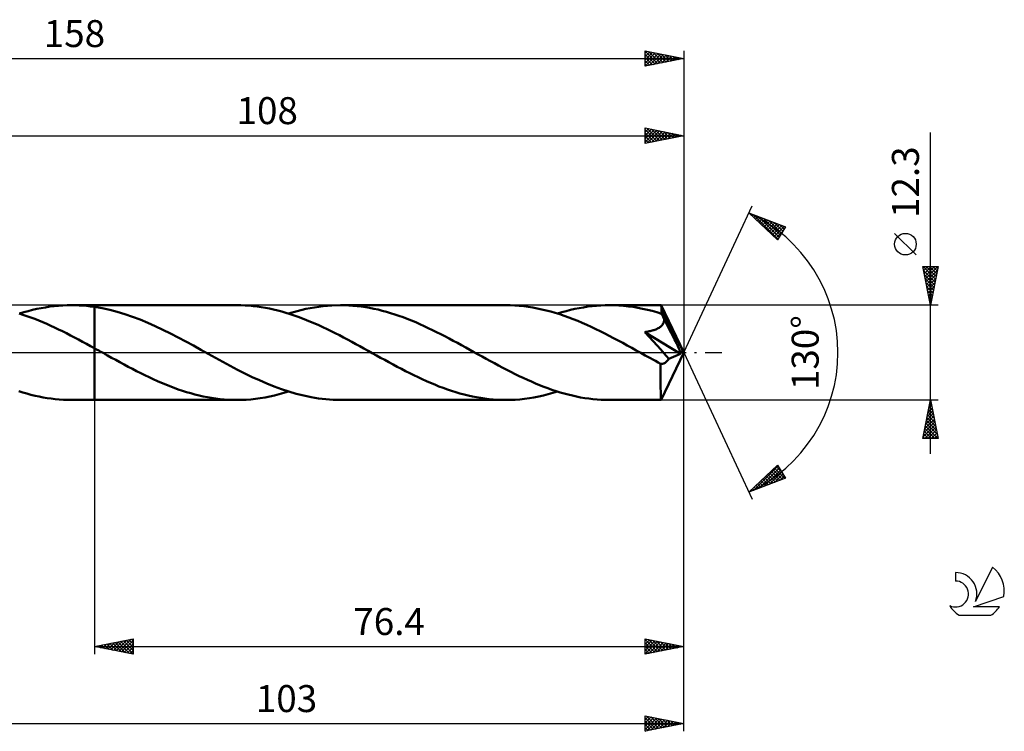
# Model space of a CAD drawing. Units: millimetres. Extents: x -17 to 200, y -49 to 43.
# Drawn here: x 72 to 200, y -49 to 43 of the extents above; entities that cross this region are included whole.
import ezdxf
from ezdxf.enums import TextEntityAlignment as Align

# ---------------------------------------------------------------- set-up
doc = ezdxf.new("R2010")
doc.units = ezdxf.units.MM
doc.header["$LTSCALE"] = 5.45
doc.linetypes.add('LONGDASH_DASH', pattern=[0.85, 0.4, -0.2, 0.05, -0.2])
for name, color, linetype in [('1', 4, 'CONTINUOUS'), ('2', 7, 'CONTINUOUS'), ('4', 2, 'LONGDASH_DASH'), ('CUT', 1, 'CONTINUOUS'), ('NOCUT', 7, 'CONTINUOUS'), ('SK2', 7, 'CONTINUOUS'), ('SK4', 2, 'LONGDASH_DASH'), ('SK6', 5, 'CONTINUOUS')]:
    doc.layers.add(name, color=color, linetype=linetype)
doc.styles.get("Standard").update_dxf_attribs({"font": 'Monospac821 BT'})

msp = doc.modelspace()

# ---------------------------------------------------------------- linework, layer by layer
at = {"layer": '1', "color": 4, "linetype": 'CONTINUOUS', "lineweight": 50}
for p, q in [((71.9, 5.06), (72.46, 5.23)), ((72.46, 5.23), (73.02, 5.38)), ((73.02, 5.38), (73.58, 5.53)), ((73.58, 5.53), (74.14, 5.66)), ((74.14, 5.66), (74.7, 5.77)), ((74.7, 5.77), (75.26, 5.87)), ((75.26, 5.87), (75.82, 5.96)), ((75.82, 5.96), (76.38, 6.02)), ((76.38, 6.02), (76.94, 6.08)), ((76.94, 6.08), (77.5, 6.12)), ((77.5, 6.12), (78.06, 6.14)), ((78.06, 6.14), (78.62, 6.15)), ((79.11, 6.14), (78.62, 6.15)), ((78.62, 6.15), (81.6, 6.15)), ((79.61, 6.13), (79.11, 6.14)), ((80.11, 6.09), (79.61, 6.13)), ((80.6, 6.05), (80.11, 6.09)), ((81.1, 6), (80.6, 6.05)), ((81.6, 5.93), (81.1, 6)), ((100.05, 6.15), (81.6, 6.15)), ((81.6, 6.15), (81.6, 6.15)), ((81.6, 5.93), (81.6, 6.15)), ((81.6, -6.15), (81.6, 6.15)), ((82.58, 5.76), (81.6, 5.93)), ((81.6, 5.93), (81.6, 5.93)), ((81.6, 5.93), (81.6, 5.93)), ((81.6, 5.93), (81.6, 5.93)), ((81.6, 5.93), (81.6, 5.93)), ((81.6, 5.93), (81.6, 5.93)), ((83.57, 5.55), (82.58, 5.76)), ((84.56, 5.29), (83.57, 5.55)), ((85.54, 4.99), (84.56, 5.29)), ((100.58, 6.14), (100.05, 6.15)), ((101.12, 6.12), (100.58, 6.14)), ((101.65, 6.09), (101.12, 6.12)), ((102.18, 6.04), (101.65, 6.09)), ((102.7, 5.98), (102.18, 6.04)), ((103.23, 5.9), (102.7, 5.98)), ((103.77, 5.81), (103.23, 5.9)), ((104.3, 5.71), (103.77, 5.81)), ((104.83, 5.59), (104.3, 5.71)), ((105.36, 5.46), (104.83, 5.59)), ((105.9, 5.32), (105.36, 5.46)), ((106.43, 5.16), (105.9, 5.32)), ((106.96, 5), (106.43, 5.16)), ((106.77, 5.06), (107.9, 5.38)), ((107.9, 5.38), (109.01, 5.66)), ((109.01, 5.66), (110.13, 5.87)), ((110.13, 5.87), (111.25, 6.03)), ((111.25, 6.03), (112.37, 6.12)), ((112.37, 6.12), (113.49, 6.15)), ((114.04, 6.14), (113.49, 6.15)), ((134.93, 6.15), (113.49, 6.15)), ((114.58, 6.12), (114.04, 6.14)), ((115.12, 6.08), (114.58, 6.12)), ((115.66, 6.03), (115.12, 6.08)), ((116.2, 5.97), (115.66, 6.03)), ((116.74, 5.89), (116.2, 5.97)), ((117.28, 5.8), (116.74, 5.89)), ((117.83, 5.69), (117.28, 5.8)), ((118.37, 5.57), (117.83, 5.69)), ((118.91, 5.43), (118.37, 5.57)), ((119.45, 5.29), (118.91, 5.43)), ((119.99, 5.13), (119.45, 5.29)), ((120.53, 4.95), (119.99, 5.13)), ((135.51, 6.14), (134.93, 6.15)), ((136.09, 6.12), (135.51, 6.14)), ((136.68, 6.07), (136.09, 6.12)), ((137.26, 6.01), (136.68, 6.07)), ((137.85, 5.94), (137.26, 6.01)), ((138.43, 5.85), (137.85, 5.94)), ((139.01, 5.74), (138.43, 5.85)), ((139.6, 5.61), (139.01, 5.74)), ((140.18, 5.47), (139.6, 5.61)), ((140.77, 5.32), (140.18, 5.47)), ((141.35, 5.15), (140.77, 5.32)), ((141.93, 4.97), (141.35, 5.15)), ((141.65, 5.06), (142.21, 5.23)), ((142.21, 5.23), (142.77, 5.38)), ((142.77, 5.38), (143.33, 5.53)), ((143.33, 5.53), (143.89, 5.66)), ((143.89, 5.66), (144.46, 5.77)), ((144.46, 5.77), (145.01, 5.87)), ((145.01, 5.87), (145.57, 5.96)), ((145.57, 5.96), (146.13, 6.03)), ((146.13, 6.03), (146.69, 6.08)), ((146.69, 6.08), (147.25, 6.12)), ((147.25, 6.12), (147.81, 6.14)), ((147.81, 6.14), (148.37, 6.15)), ((148.98, 6.14), (148.37, 6.15)), ((155.08, 6.15), (148.37, 6.15)), ((149.6, 6.11), (148.98, 6.14)), ((150.21, 6.07), (149.6, 6.11)), ((150.83, 6), (150.21, 6.07)), ((151.44, 5.92), (150.83, 6)), ((152.06, 5.81), (151.44, 5.92)), ((152.67, 5.69), (152.06, 5.81)), ((153.29, 5.56), (152.67, 5.69)), ((153.9, 5.4), (153.29, 5.56)), ((154.52, 5.23), (153.9, 5.4)), ((155.13, 5.04), (154.52, 5.23)), ((155.08, 6.14), (155.08, 6.15)), ((155.08, 6.15), (155.08, 6.15)), ((155.08, 6.15), (155.08, 6.15)), ((155.08, 6.15), (155.08, 6.15)), ((155.08, 6.15), (155.08, 6.15)), ((155.08, 6.15), (155.08, 6.15)), ((155.09, 6.13), (155.08, 6.14)), ((158, 0), (155.08, 6.14)), ((155.09, 6.1), (155.09, 6.13)), ((155.1, 6.05), (155.09, 6.1)), ((155.1, 6), (155.1, 6.05)), ((155.11, 5.93), (155.1, 6)), ((155.12, 5.85), (155.11, 5.93)), ((155.12, 5.76), (155.12, 5.85)), ((155.13, 5.66), (155.12, 5.76)), ((155.13, 5.55), (155.13, 5.66)), ((158, 0), (155.13, 5.55)), ((155.13, 5.04), (155.13, 5.55)), ((72.33, 4.92), (71.82, 5.08)), ((72.84, 4.74), (72.33, 4.92)), ((73.35, 4.56), (72.84, 4.74)), ((73.87, 4.36), (73.35, 4.56)), ((74.38, 4.16), (73.87, 4.36)), ((74.9, 3.94), (74.38, 4.16)), ((75.41, 3.72), (74.9, 3.94)), ((86.53, 4.66), (85.54, 4.99)), ((87.52, 4.28), (86.53, 4.66)), ((88.5, 3.87), (87.52, 4.28)), ((89.49, 3.43), (88.5, 3.87)), ((107.5, 4.82), (106.96, 5)), ((108.03, 4.63), (107.5, 4.82)), ((108.56, 4.43), (108.03, 4.63)), ((109.09, 4.22), (108.56, 4.43)), ((109.62, 4), (109.09, 4.22)), ((110.16, 3.77), (109.62, 4)), ((121.08, 4.77), (120.53, 4.95)), ((121.62, 4.58), (121.08, 4.77)), ((122.16, 4.37), (121.62, 4.58)), ((122.7, 4.15), (122.16, 4.37)), ((123.25, 3.93), (122.7, 4.15)), ((123.79, 3.69), (123.25, 3.93)), ((142.51, 4.77), (141.93, 4.97)), ((143.1, 4.56), (142.51, 4.77)), ((143.68, 4.33), (143.1, 4.56)), ((144.26, 4.1), (143.68, 4.33)), ((144.85, 3.85), (144.26, 4.1)), ((145.43, 3.6), (144.85, 3.85)), ((155.18, 4.94), (155.13, 5.04)), ((155.23, 4.84), (155.18, 4.94)), ((155.28, 4.74), (155.23, 4.84)), ((155.33, 4.64), (155.28, 4.74)), ((155.38, 4.53), (155.33, 4.64)), ((155.36, 3.8), (155.41, 3.9)), ((155.43, 4.43), (155.38, 4.53)), ((155.41, 3.9), (155.44, 4)), ((155.48, 4.33), (155.43, 4.43)), ((155.44, 4), (155.46, 4.11)), ((155.46, 4.11), (155.47, 4.22)), ((155.47, 4.22), (155.48, 4.33)), ((156.39, 2.58), (155.48, 4.33)), ((75.92, 3.49), (75.41, 3.72)), ((76.43, 3.25), (75.92, 3.49)), ((76.95, 3.01), (76.43, 3.25)), ((77.46, 2.76), (76.95, 3.01)), ((77.98, 2.5), (77.46, 2.76)), ((90.47, 2.97), (89.49, 3.43)), ((91.46, 2.48), (90.47, 2.97)), ((110.69, 3.54), (110.16, 3.77)), ((111.22, 3.29), (110.69, 3.54)), ((111.76, 3.04), (111.22, 3.29)), ((112.29, 2.78), (111.76, 3.04)), ((112.82, 2.51), (112.29, 2.78)), ((124.33, 3.45), (123.79, 3.69)), ((124.87, 3.19), (124.33, 3.45)), ((125.41, 2.93), (124.87, 3.19)), ((125.95, 2.67), (125.41, 2.93)), ((126.49, 2.39), (125.95, 2.67)), ((146.01, 3.33), (145.43, 3.6)), ((146.59, 3.05), (146.01, 3.33)), ((147.18, 2.77), (146.59, 3.05)), ((147.76, 2.48), (147.18, 2.77)), ((152.98, 2.66), (153.11, 2.68)), ((153.53, 2.06), (152.98, 2.66)), ((157.59, -0.17), (152.98, 2.66)), ((153.11, 2.68), (153.25, 2.7)), ((153.25, 2.7), (153.39, 2.73)), ((153.39, 2.73), (153.52, 2.76)), ((153.52, 2.76), (153.65, 2.79)), ((153.65, 2.79), (153.78, 2.82)), ((153.78, 2.82), (153.9, 2.85)), ((153.9, 2.85), (154.03, 2.89)), ((154.03, 2.89), (154.14, 2.92)), ((154.14, 2.92), (154.26, 2.97)), ((154.26, 2.97), (154.38, 3.01)), ((154.38, 3.01), (154.49, 3.06)), ((154.49, 3.06), (154.6, 3.11)), ((154.6, 3.11), (154.71, 3.17)), ((154.71, 3.17), (154.81, 3.23)), ((154.81, 3.23), (154.91, 3.29)), ((154.91, 3.29), (155.01, 3.36)), ((155.01, 3.36), (155.09, 3.44)), ((155.09, 3.44), (155.17, 3.52)), ((155.17, 3.52), (155.25, 3.61)), ((155.25, 3.61), (155.31, 3.7)), ((155.31, 3.7), (155.36, 3.8)), ((156.83, 1.7), (156.39, 2.58)), ((78.5, 2.23), (77.98, 2.5)), ((79.01, 1.96), (78.5, 2.23)), ((79.53, 1.69), (79.01, 1.96)), ((80.05, 1.41), (79.53, 1.69)), ((80.56, 1.13), (80.05, 1.41)), ((92.45, 1.97), (91.46, 2.48)), ((93.43, 1.44), (92.45, 1.97)), ((94.42, 0.91), (93.43, 1.44)), ((113.35, 2.24), (112.82, 2.51)), ((113.89, 1.96), (113.35, 2.24)), ((114.42, 1.68), (113.89, 1.96)), ((114.95, 1.4), (114.42, 1.68)), ((115.48, 1.11), (114.95, 1.4)), ((127.03, 2.11), (126.49, 2.39)), ((127.58, 1.83), (127.03, 2.11)), ((128.12, 1.54), (127.58, 1.83)), ((128.66, 1.25), (128.12, 1.54)), ((148.34, 2.18), (147.76, 2.48)), ((148.92, 1.88), (148.34, 2.18)), ((149.5, 1.57), (148.92, 1.88)), ((150.09, 1.25), (149.5, 1.57)), ((154.06, 1.47), (153.53, 2.06)), ((154.57, 0.9), (154.06, 1.47)), ((157.09, 1.17), (156.83, 1.7)), ((81.08, 0.85), (80.56, 1.13)), ((81.6, 0.56), (81.08, 0.85)), ((81.6, 0.56), (81.6, 0.56)), ((81.6, 0.56), (81.6, 0.56)), ((81.6, 0.56), (81.6, 0.56)), ((81.6, 0), (81.6, 0.56)), ((81.88, 0.41), (81.6, 0.56)), ((81.6, 0.56), (81.6, 0.56)), ((81.6, 0.56), (81.6, 0.56)), ((81.6, -6.15), (81.6, 0)), ((82.16, 0.26), (81.88, 0.41)), ((82.44, 0.1), (82.16, 0.26)), ((82.71, -0.05), (82.44, 0.1)), ((95.4, 0.36), (94.42, 0.91)), ((96.36, -0.17), (95.4, 0.36)), ((116.01, 0.82), (115.48, 1.11)), ((116.54, 0.52), (116.01, 0.82)), ((117.08, 0.23), (116.54, 0.52)), ((117.61, -0.07), (117.08, 0.23)), ((129.2, 0.96), (128.66, 1.25)), ((129.74, 0.66), (129.2, 0.96)), ((130.28, 0.36), (129.74, 0.66)), ((130.81, 0.07), (130.28, 0.36)), ((131.34, -0.23), (130.81, 0.07)), ((150.67, 0.93), (150.09, 1.25)), ((151.26, 0.61), (150.67, 0.93)), ((151.84, 0.29), (151.26, 0.61)), ((152.43, -0.04), (151.84, 0.29)), ((155.03, 0.38), (154.57, 0.9)), ((155.44, -0.08), (155.03, 0.38)), ((155.08, -6.14), (158, 0)), ((157.26, 0.82), (157.09, 1.17)), ((157.37, 0.55), (157.26, 0.82)), ((157.46, 0.35), (157.37, 0.55)), ((157.52, 0.18), (157.46, 0.35)), ((157.52, 0.12), (157.5, 0.18)), ((158, 0), (157.5, 0.18)), ((157.52, 0.18), (157.5, 0.18)), ((158, 0), (157.52, 0.18)), ((157.54, 0.07), (157.52, 0.12)), ((157.55, 0.01), (157.54, 0.07)), ((157.56, -0.04), (157.55, 0.01)), ((82.99, -0.21), (82.71, -0.05)), ((83.27, -0.36), (82.99, -0.21)), ((83.81, -0.66), (83.27, -0.36)), ((84.35, -0.96), (83.81, -0.66)), ((84.89, -1.25), (84.35, -0.96)), ((85.43, -1.54), (84.89, -1.25)), ((97.31, -0.69), (96.36, -0.17)), ((98.26, -1.21), (97.31, -0.69)), ((99.21, -1.72), (98.26, -1.21)), ((118.15, -0.36), (117.61, -0.07)), ((118.69, -0.66), (118.15, -0.36)), ((119.23, -0.96), (118.69, -0.66)), ((119.77, -1.26), (119.23, -0.96)), ((120.31, -1.55), (119.77, -1.26)), ((131.87, -0.52), (131.34, -0.23)), ((132.4, -0.81), (131.87, -0.52)), ((132.93, -1.1), (132.4, -0.81)), ((133.46, -1.39), (132.93, -1.1)), ((153.01, -0.36), (152.43, -0.04)), ((153.34, -0.54), (153.01, -0.36)), ((153.68, -0.73), (153.34, -0.54)), ((154.01, -0.91), (153.68, -0.73)), ((154.34, -1.09), (154.01, -0.91)), ((154.67, -1.27), (154.34, -1.09)), ((155, -1.45), (154.67, -1.27)), ((155.78, -0.48), (155.44, -0.08)), ((155.58, -1.32), (155.65, -1.27)), ((155.65, -1.27), (155.72, -1.22)), ((155.72, -1.22), (155.79, -1.15)), ((156.06, -0.82), (155.78, -0.48)), ((155.79, -1.15), (155.86, -1.08)), ((155.86, -1.08), (155.93, -1)), ((155.93, -1), (156, -0.92)), ((156, -0.92), (156.06, -0.82)), ((156.06, -0.82), (157.59, -0.17)), ((157.57, -0.08), (157.56, -0.04)), ((157.58, -0.13), (157.57, -0.08)), ((157.59, -0.17), (157.58, -0.13)), ((85.97, -1.83), (85.43, -1.54)), ((86.52, -2.12), (85.97, -1.83)), ((87.06, -2.39), (86.52, -2.12)), ((87.6, -2.67), (87.06, -2.39)), ((100.16, -2.22), (99.21, -1.72)), ((101.11, -2.7), (100.16, -2.22)), ((120.86, -1.84), (120.31, -1.55)), ((121.4, -2.12), (120.86, -1.84)), ((121.94, -2.4), (121.4, -2.12)), ((122.48, -2.67), (121.94, -2.4)), ((134, -1.68), (133.46, -1.39)), ((134.53, -1.96), (134, -1.68)), ((135.06, -2.24), (134.53, -1.96)), ((135.59, -2.51), (135.06, -2.24)), ((136.13, -2.78), (135.59, -2.51)), ((155.07, -1.46), (155, -1.45)), ((155, -1.87), (155, -1.45)), ((155, -2.27), (155, -1.87)), ((155, -2.65), (155, -2.27)), ((155.14, -1.46), (155.07, -1.46)), ((155.14, -1.46), (155.21, -1.45)), ((155.21, -1.45), (155.29, -1.44)), ((155.29, -1.44), (155.36, -1.42)), ((155.36, -1.42), (155.43, -1.4)), ((155.43, -1.4), (155.5, -1.36)), ((155.5, -1.36), (155.58, -1.32)), ((88.14, -2.93), (87.6, -2.67)), ((88.68, -3.19), (88.14, -2.93)), ((89.22, -3.45), (88.68, -3.19)), ((89.76, -3.69), (89.22, -3.45)), ((90.3, -3.92), (89.76, -3.69)), ((102.06, -3.17), (101.11, -2.7)), ((103.01, -3.6), (102.06, -3.17)), ((103.96, -4.02), (103.01, -3.6)), ((123.02, -2.94), (122.48, -2.67)), ((123.57, -3.2), (123.02, -2.94)), ((124.11, -3.45), (123.57, -3.2)), ((124.65, -3.7), (124.11, -3.45)), ((125.19, -3.93), (124.65, -3.7)), ((136.66, -3.04), (136.13, -2.78)), ((137.19, -3.29), (136.66, -3.04)), ((137.73, -3.53), (137.19, -3.29)), ((138.26, -3.77), (137.73, -3.53)), ((138.79, -4), (138.26, -3.77)), ((155, -3.03), (155, -2.65)), ((155, -3.39), (155, -3.03)), ((155, -3.74), (155, -3.39)), ((155.01, -4.08), (155, -3.74)), ((72.31, -5.18), (71.78, -5.02)), ((90.84, -4.15), (90.3, -3.92)), ((91.38, -4.37), (90.84, -4.15)), ((91.92, -4.57), (91.38, -4.37)), ((92.46, -4.77), (91.92, -4.57)), ((93, -4.95), (92.46, -4.77)), ((93.54, -5.12), (93, -4.95)), ((104.91, -4.4), (103.96, -4.02)), ((105.86, -4.75), (104.91, -4.4)), ((106.82, -5.07), (105.86, -4.75)), ((106.16, -5.24), (106.77, -5.06)), ((107.77, -5.35), (106.82, -5.07)), ((125.73, -4.16), (125.19, -3.93)), ((126.27, -4.38), (125.73, -4.16)), ((126.82, -4.58), (126.27, -4.38)), ((127.36, -4.78), (126.82, -4.58)), ((127.9, -4.96), (127.36, -4.78)), ((128.44, -5.13), (127.9, -4.96)), ((139.32, -4.22), (138.79, -4)), ((139.85, -4.43), (139.32, -4.22)), ((140.38, -4.63), (139.85, -4.43)), ((140.92, -4.82), (140.38, -4.63)), ((141.45, -4.99), (140.92, -4.82)), ((141.04, -5.24), (141.65, -5.06)), ((141.98, -5.16), (141.45, -4.99)), ((155.01, -4.4), (155.01, -4.08)), ((155.01, -4.7), (155.01, -4.4)), ((155.02, -4.97), (155.01, -4.7)), ((155.02, -5.21), (155.02, -4.97)), ((72.83, -5.33), (72.31, -5.18)), ((73.36, -5.47), (72.83, -5.33)), ((73.89, -5.6), (73.36, -5.47)), ((74.41, -5.71), (73.89, -5.6)), ((74.94, -5.81), (74.41, -5.71)), ((75.46, -5.9), (74.94, -5.81)), ((75.99, -5.98), (75.46, -5.9)), ((76.51, -6.04), (75.99, -5.98)), ((77.04, -6.09), (76.51, -6.04)), ((77.57, -6.12), (77.04, -6.09)), ((78.1, -6.14), (77.57, -6.12)), ((78.62, -6.15), (78.1, -6.14)), ((78.62, -6.15), (81.6, -6.15)), ((81.6, -6.15), (81.6, -6.15)), ((81.6, -6.15), (100.05, -6.15)), ((94.09, -5.28), (93.54, -5.12)), ((94.63, -5.43), (94.09, -5.28)), ((95.17, -5.56), (94.63, -5.43)), ((95.71, -5.69), (95.17, -5.56)), ((96.25, -5.79), (95.71, -5.69)), ((96.79, -5.89), (96.25, -5.79)), ((97.34, -5.97), (96.79, -5.89)), ((97.88, -6.03), (97.34, -5.97)), ((98.43, -6.08), (97.88, -6.03)), ((98.97, -6.12), (98.43, -6.08)), ((99.51, -6.14), (98.97, -6.12)), ((100.05, -6.15), (99.51, -6.14)), ((100.05, -6.15), (100.66, -6.14)), ((100.66, -6.14), (101.27, -6.11)), ((101.27, -6.11), (101.88, -6.07)), ((101.88, -6.07), (102.49, -6)), ((102.49, -6), (103.1, -5.92)), ((103.1, -5.92), (103.72, -5.82)), ((103.72, -5.82), (104.33, -5.7)), ((104.33, -5.7), (104.94, -5.56)), ((104.94, -5.56), (105.55, -5.41)), ((105.55, -5.41), (106.16, -5.24)), ((108.73, -5.59), (107.77, -5.35)), ((109.68, -5.79), (108.73, -5.59)), ((110.63, -5.95), (109.68, -5.79)), ((111.59, -6.06), (110.63, -5.95)), ((112.54, -6.13), (111.59, -6.06)), ((113.49, -6.15), (112.54, -6.13)), ((113.49, -6.15), (134.93, -6.15)), ((128.98, -5.29), (128.44, -5.13)), ((129.52, -5.44), (128.98, -5.29)), ((130.06, -5.57), (129.52, -5.44)), ((130.61, -5.69), (130.06, -5.57)), ((131.15, -5.8), (130.61, -5.69)), ((131.69, -5.89), (131.15, -5.8)), ((132.22, -5.97), (131.69, -5.89)), ((132.76, -6.03), (132.22, -5.97)), ((133.3, -6.08), (132.76, -6.03)), ((133.84, -6.12), (133.3, -6.08)), ((134.39, -6.14), (133.84, -6.12)), ((134.93, -6.15), (134.39, -6.14)), ((134.93, -6.15), (135.54, -6.14)), ((135.54, -6.14), (136.15, -6.11)), ((136.15, -6.11), (136.76, -6.07)), ((136.76, -6.07), (137.37, -6)), ((137.37, -6), (137.99, -5.92)), ((137.99, -5.92), (138.59, -5.82)), ((138.59, -5.82), (139.2, -5.7)), ((139.2, -5.7), (139.81, -5.56)), ((139.81, -5.56), (140.43, -5.41)), ((140.43, -5.41), (141.04, -5.24)), ((142.51, -5.31), (141.98, -5.16)), ((143.04, -5.46), (142.51, -5.31)), ((143.58, -5.59), (143.04, -5.46)), ((144.11, -5.7), (143.58, -5.59)), ((144.64, -5.81), (144.11, -5.7)), ((145.17, -5.9), (144.64, -5.81)), ((145.7, -5.97), (145.17, -5.9)), ((146.23, -6.04), (145.7, -5.97)), ((146.77, -6.09), (146.23, -6.04)), ((147.3, -6.12), (146.77, -6.09)), ((147.83, -6.14), (147.3, -6.12)), ((148.37, -6.15), (147.83, -6.14)), ((148.37, -6.15), (155.08, -6.15)), ((155.03, -5.43), (155.02, -5.21)), ((155.03, -5.62), (155.03, -5.43)), ((155.04, -5.78), (155.03, -5.62)), ((155.05, -5.91), (155.04, -5.78)), ((155.05, -6.01), (155.05, -5.91)), ((155.06, -6.09), (155.05, -6.01)), ((155.07, -6.13), (155.06, -6.09)), ((155.08, -6.15), (155.07, -6.13)), ((155.08, -6.15), (155.08, -6.14)), ((155.08, -6.15), (155.08, -6.15)), ((155.08, -6.15), (155.08, -6.15)), ((155.08, -6.15), (155.08, -6.15)), ((155.08, -6.15), (155.08, -6.15)), ((155.08, -6.15), (155.08, -6.15))]:
    msp.add_line(p, q, dxfattribs=at)
at = {"layer": '2', "color": 7, "linetype": 'CONTINUOUS', "lineweight": 25}
for p, q in [((50, 28.15), (158, 28.15)), ((153, 27.15), (153, 29.15)), ((153, 29.15), (158, 28.15)), ((153, 29.02), (153.11, 29.13)), ((153, 28.59), (153.46, 29.06)), ((153, 28.17), (153.82, 28.99)), ((153, 28.95), (154.5, 27.45)), ((153, 27.75), (154.17, 28.92)), ((153, 27.32), (154.52, 28.85)), ((153, 28.52), (154.14, 27.38)), ((158, 28.15), (153, 27.15)), ((153, 28.1), (153.79, 27.31)), ((153.28, 29.09), (154.85, 27.52)), ((153.32, 27.21), (154.88, 28.77)), ((153.81, 28.99), (155.2, 27.59)), ((153.85, 27.32), (155.23, 28.7)), ((154.34, 28.88), (155.56, 27.66)), ((154.38, 27.43), (155.58, 28.63)), ((154.87, 28.78), (155.91, 27.73)), ((154.91, 27.53), (155.94, 28.56)), ((155.4, 28.67), (156.26, 27.8)), ((155.44, 27.64), (156.29, 28.49)), ((155.93, 28.56), (156.62, 27.87)), ((155.97, 27.74), (156.65, 28.42)), ((156.46, 28.46), (156.97, 27.94)), ((156.5, 27.85), (157, 28.35)), ((156.99, 28.35), (157.33, 28.02)), ((157.03, 27.96), (157.35, 28.28)), ((157.52, 28.25), (157.68, 28.09)), ((157.56, 28.06), (157.71, 28.21)), ((158, 29.15), (158, 0)), ((190, -13.15), (190, 28.55)), ((153, 27.67), (153.44, 27.24)), ((153, 27.25), (153.08, 27.17)), ((158, 0), (166.87, 19.03)), ((166.45, 18.13), (171.22, 16.31)), ((170.15, 14.62), (166.45, 18.13)), ((166.66, 17.93), (166.75, 18.01)), ((166.88, 17.72), (167.05, 17.9)), ((167, 17.92), (170.21, 14.71)), ((167.1, 17.52), (167.36, 17.78)), ((167.31, 17.31), (167.67, 17.66)), ((167.53, 17.1), (167.97, 17.55)), ((167.68, 17.66), (170.37, 14.97)), ((167.75, 16.9), (168.28, 17.43)), ((167.97, 16.69), (168.59, 17.31)), ((168.18, 16.48), (168.9, 17.19)), ((168.37, 17.4), (170.54, 15.23)), ((168.4, 16.28), (169.2, 17.08)), ((168.62, 16.07), (169.51, 16.96)), ((168.84, 15.86), (169.82, 16.84)), ((169.05, 17.13), (170.7, 15.49)), ((169.06, 15.66), (170.12, 16.73)), ((169.27, 15.45), (170.43, 16.61)), ((169.74, 16.87), (170.86, 15.75)), ((170.43, 16.61), (171.03, 16.01)), ((169.49, 15.24), (170.74, 16.49)), ((169.71, 15.04), (171.05, 16.37)), ((169.93, 14.83), (170.9, 15.8)), ((171.22, 16.31), (170.15, 14.62)), ((171.11, 16.35), (171.19, 16.27)), ((188.15, 12.68), (185.35, 15.47)), ((170.14, 14.62), (170.18, 14.66)), ((190, 6.15), (189, 11.15)), ((189, 11.15), (191, 11.15)), ((189.04, 10.94), (189.25, 11.15)), ((189.04, 11.15), (190.67, 9.52)), ((189.1, 10.67), (190.6, 9.16)), ((189.11, 10.59), (189.67, 11.15)), ((189.18, 10.23), (190.1, 11.15)), ((189.25, 9.88), (190.52, 11.15)), ((189.32, 9.53), (190.95, 11.15)), ((189.4, 9.17), (190.91, 10.69)), ((189.46, 11.15), (190.74, 9.87)), ((189.89, 11.15), (190.81, 10.22)), ((191, 11.15), (190, 6.15)), ((190.31, 11.15), (190.89, 10.58)), ((190.74, 11.15), (190.96, 10.93)), ((189.2, 10.14), (190.53, 8.81)), ((189.31, 9.61), (190.46, 8.46)), ((189.41, 9.08), (190.39, 8.1)), ((189.47, 8.82), (190.8, 10.16)), ((189.54, 8.47), (190.69, 9.62)), ((189.61, 8.11), (190.59, 9.09)), ((189.52, 8.55), (190.32, 7.75)), ((189.63, 8.02), (190.25, 7.39)), ((189.68, 7.76), (190.48, 8.56)), ((189.75, 7.41), (190.38, 8.03)), ((189.73, 7.49), (190.18, 7.04)), ((189.82, 7.05), (190.27, 7.5)), ((189.84, 6.96), (190.11, 6.69)), ((189.89, 6.7), (190.16, 6.97)), ((189.94, 6.43), (190.04, 6.33)), ((189.96, 6.35), (190.06, 6.44)), ((191, 6.15), (155.13, 6.15)), ((158, -39.15), (158, 0)), ((158, -49.15), (158, 0)), ((158, 0), (166.87, -19.03)), ((81.6, -6.15), (81.6, -39.15)), ((155.13, -6.15), (191, -6.15)), ((189, -11.15), (190, -6.15)), ((189.97, -6.32), (190.05, -6.41)), ((190, -6.15), (191, -11.15)), ((190, -6.16), (190, -6.15)), ((189.57, -8.28), (190.28, -7.57)), ((189.68, -7.75), (190.21, -7.21)), ((189.75, -7.38), (190.37, -8)), ((189.79, -7.22), (190.14, -6.86)), ((189.82, -7.03), (190.26, -7.47)), ((189.89, -6.69), (190.07, -6.51)), ((189.89, -6.68), (190.16, -6.94)), ((189.26, -9.87), (190.5, -8.63)), ((189.36, -9.34), (190.42, -8.27)), ((189.47, -8.81), (190.35, -7.92)), ((189.47, -8.8), (190.79, -10.12)), ((189.54, -8.44), (190.69, -9.59)), ((189.61, -8.09), (190.58, -9.06)), ((189.68, -7.74), (190.48, -8.53)), ((189.04, -10.93), (190.64, -9.34)), ((189.15, -10.4), (190.57, -8.98)), ((189.19, -10.21), (190.13, -11.15)), ((189.25, -11.15), (190.71, -9.69)), ((189.26, -9.86), (190.55, -11.15)), ((189.33, -9.5), (190.97, -11.15)), ((189.4, -9.15), (190.9, -10.65)), ((189.67, -11.15), (190.78, -10.04)), ((191, -11.15), (189, -11.15)), ((189.05, -10.92), (189.28, -11.15)), ((189.12, -10.56), (189.7, -11.15)), ((190.1, -11.15), (190.85, -10.4)), ((190.52, -11.15), (190.92, -10.75)), ((190.94, -11.15), (190.99, -11.1)), ((166.45, -18.13), (170.15, -14.62)), ((167.04, -17.9), (170.22, -14.72)), ((167.73, -17.64), (170.38, -14.98)), ((168.41, -17.38), (170.55, -15.25)), ((169.55, -15.18), (170.83, -16.46)), ((169.77, -14.98), (171.13, -16.34)), ((169.99, -14.77), (170.69, -15.47)), ((170.15, -14.62), (171.22, -16.31)), ((171.22, -16.31), (166.45, -18.13)), ((168.25, -16.42), (168.98, -17.16)), ((168.46, -16.22), (169.29, -17.04)), ((168.68, -16.01), (169.6, -16.93)), ((168.9, -15.8), (169.91, -16.81)), ((169.1, -17.12), (170.71, -15.51)), ((169.12, -15.6), (170.21, -16.69)), ((169.34, -15.39), (170.52, -16.58)), ((169.78, -16.86), (170.87, -15.77)), ((170.47, -16.59), (171.04, -16.03)), ((171.16, -16.33), (171.2, -16.29)), ((166.72, -17.87), (166.83, -17.98)), ((166.94, -17.66), (167.14, -17.86)), ((167.16, -17.46), (167.45, -17.75)), ((167.38, -17.25), (167.76, -17.63)), ((167.59, -17.04), (168.06, -17.51)), ((167.81, -16.84), (168.37, -17.4)), ((168.03, -16.63), (168.68, -17.28)), ((166.51, -18.08), (166.53, -18.1)), ((81.6, -38.15), (86.6, -37.15)), ((81.6, -38.15), (158, -38.15)), ((86.6, -39.15), (81.6, -38.15)), ((81.81, -38.11), (81.92, -38.21)), ((81.93, -38.22), (82.09, -38.05)), ((82.17, -38.04), (82.45, -38.32)), ((82.28, -38.29), (82.63, -37.94)), ((82.52, -37.97), (82.98, -38.43)), ((82.64, -38.36), (83.16, -37.84)), ((82.87, -37.9), (83.51, -38.53)), ((82.99, -38.43), (83.69, -37.73)), ((83.23, -37.82), (84.04, -38.64)), ((83.34, -38.5), (84.22, -37.63)), ((83.58, -37.75), (84.57, -38.74)), ((83.7, -38.57), (84.75, -37.52)), ((83.93, -37.68), (85.1, -38.85)), ((84.05, -38.64), (85.28, -37.41)), ((84.29, -37.61), (85.63, -38.96)), ((84.4, -38.71), (85.81, -37.31)), ((84.64, -37.54), (86.16, -39.06)), ((84.76, -38.78), (86.34, -37.2)), ((84.99, -37.47), (86.6, -39.08)), ((85.11, -38.85), (86.6, -37.36)), ((85.35, -37.4), (86.6, -38.65)), ((85.47, -38.92), (86.6, -37.79)), ((85.7, -37.33), (86.6, -38.23)), ((85.82, -38.99), (86.6, -38.21)), ((86.06, -37.26), (86.6, -37.8)), ((86.41, -37.19), (86.6, -37.38)), ((86.6, -37.15), (86.6, -39.15)), ((153, -39.15), (153, -37.15)), ((153, -37.15), (158, -38.15)), ((153, -37.4), (153.21, -37.19)), ((153, -37.24), (154.59, -38.83)), ((153, -37.82), (153.56, -37.26)), ((153, -38.25), (153.91, -37.33)), ((153, -38.67), (154.27, -37.4)), ((153, -39.09), (154.62, -37.47)), ((153, -37.66), (154.24, -38.9)), ((153, -38.09), (153.89, -38.97)), ((158, -38.15), (153, -39.15)), ((153.42, -37.23), (154.95, -38.76)), ((153.46, -39.06), (154.97, -37.54)), ((153.95, -37.34), (155.3, -38.69)), ((153.99, -38.95), (155.33, -37.62)), ((154.48, -37.45), (155.65, -38.62)), ((154.52, -38.85), (155.68, -37.69)), ((155.01, -37.55), (156.01, -38.55)), ((155.05, -38.74), (156.03, -37.76)), ((155.54, -37.66), (156.36, -38.48)), ((155.58, -38.63), (156.39, -37.83)), ((156.07, -37.76), (156.71, -38.41)), ((156.11, -38.53), (156.74, -37.9)), ((156.6, -37.87), (157.07, -38.34)), ((156.64, -38.42), (157.09, -37.97)), ((157.13, -37.98), (157.42, -38.27)), ((157.17, -38.32), (157.45, -38.04)), ((157.66, -38.08), (157.77, -38.2)), ((157.7, -38.21), (157.8, -38.11)), ((86.17, -39.06), (86.6, -38.64)), ((86.53, -39.14), (86.6, -39.06)), ((153, -38.51), (153.53, -39.04)), ((153, -38.94), (153.18, -39.11)), ((153, -49.15), (153, -47.15)), ((153, -47.15), (158, -48.15)), ((153, -47.21), (153.05, -47.16)), ((153, -47.64), (153.41, -47.23)), ((153.19, -47.19), (154.79, -48.79)), ((55, -48.15), (158, -48.15)), ((153, -48.06), (153.76, -47.3)), ((153, -48.49), (154.11, -47.37)), ((153, -47.42), (154.44, -48.86)), ((153, -48.91), (154.47, -47.44)), ((153, -47.85), (154.09, -48.93)), ((158, -48.15), (153, -49.15)), ((153, -48.27), (153.73, -49)), ((153.23, -49.1), (154.82, -47.51)), ((153.72, -47.29), (155.15, -48.72)), ((153.76, -49), (155.17, -47.58)), ((154.25, -47.4), (155.5, -48.65)), ((154.29, -48.89), (155.53, -47.66)), ((154.78, -47.51), (155.85, -48.58)), ((154.82, -48.79), (155.88, -47.73)), ((155.31, -47.61), (156.21, -48.51)), ((155.35, -48.68), (156.24, -47.8)), ((155.84, -47.72), (156.56, -48.44)), ((155.88, -48.57), (156.59, -47.87)), ((156.37, -47.82), (156.92, -48.37)), ((156.41, -48.47), (156.94, -47.94)), ((156.9, -47.93), (157.27, -48.3)), ((156.94, -48.36), (157.3, -48.01)), ((157.43, -48.04), (157.62, -48.23)), ((157.47, -48.26), (157.65, -48.08)), ((157.96, -48.14), (157.98, -48.15)), ((153, -48.69), (153.38, -49.07)), ((153, -49.12), (153.03, -49.14))]:
    msp.add_line(p, q, dxfattribs=at)
msp.add_circle((186.75, 14.07), 1.4, dxfattribs=at)
msp.add_arc((158, 0), 20, 295, 65, dxfattribs=at)
at = {"layer": '4', "color": 2, "linetype": 'LONGDASH_DASH', "lineweight": 25}
msp.add_line((50, 0), (158, 0), dxfattribs=at)
at = {"layer": 'CUT', "color": 1, "linetype": 'CONTINUOUS', "lineweight": 25}
for p, q in [((155.13, 6.15), (81.6, 6.15)), ((81.6, 6.15), (81.6, 0)), ((158, 0), (155.13, 6.15)), ((81.6, 0), (158, 0))]:
    msp.add_line(p, q, dxfattribs=at)
at = {"layer": 'NOCUT', "color": 7, "linetype": 'CONTINUOUS', "lineweight": 25}
for p, q in [((81.6, 6.15), (55, 6.15)), ((81.6, 0), (81.6, 6.15)), ((81.6, 6.15), (81.6, 6.15)), ((81.6, 6.15), (81.6, 0)), ((81.6, 6.15), (81.6, 0)), ((55, 0), (81.6, 0))]:
    msp.add_line(p, q, dxfattribs=at)
at = {"layer": 'SK2', "color": 7, "linetype": 'CONTINUOUS', "lineweight": 25}
for p, q in [((153, 37.15), (153, 39.15)), ((153, 39.15), (158, 38.15)), ((153, 39.13), (154.65, 37.48)), ((153, 38.84), (153.26, 39.1)), ((153, 38.41), (153.62, 39.03)), ((153, 37.99), (153.97, 38.96)), ((153, 37.56), (154.32, 38.89)), ((153, 38.7), (154.3, 37.41)), ((153.01, 37.15), (154.68, 38.81)), ((153.5, 39.05), (155, 37.55)), ((153.54, 37.26), (155.03, 38.74)), ((154.03, 38.94), (155.36, 37.62)), ((154.07, 37.36), (155.38, 38.67)), ((154.56, 38.84), (155.71, 37.69)), ((154.61, 37.47), (155.74, 38.6)), ((155.09, 38.73), (156.06, 37.76)), ((155.14, 37.58), (156.09, 38.53)), ((155.62, 38.63), (156.42, 37.83)), ((155.67, 37.68), (156.44, 38.46)), ((156.16, 38.52), (156.77, 37.9)), ((156.2, 37.79), (156.8, 38.39)), ((156.69, 38.41), (157.12, 37.97)), ((156.73, 37.9), (157.15, 38.32)), ((157.22, 38.31), (157.48, 38.05)), ((158, 39.15), (158, 0)), ((0, 38.15), (158, 38.15)), ((153, 38.28), (153.94, 37.34)), ((158, 38.15), (153, 37.15)), ((153, 37.86), (153.59, 37.27)), ((153, 37.43), (153.23, 37.2)), ((157.26, 38), (157.5, 38.25)), ((157.75, 38.2), (157.83, 38.12)), ((157.79, 38.11), (157.86, 38.18))]:
    msp.add_line(p, q, dxfattribs=at)
at = {"layer": 'SK4', "color": 2, "linetype": 'LONGDASH_DASH', "lineweight": 25}
msp.add_line((-6, 0), (164, 0), dxfattribs=at)
at = {"layer": 'SK6', "color": 5, "linetype": 'CONTINUOUS', "lineweight": 25}
for p, q in [((198.03, -27.85), (195.84, -32.3)), ((193.24, -28.55), (193.24, -29.65)), ((195.58, -33), (199.5, -31.64)), ((198.94, -33), (195.58, -33)), ((193.7, -34.09), (197.84, -34.09))]:
    msp.add_line(p, q, dxfattribs=at)
for centre, radius, start, end in [((195.77, -30.9), 3.8, 348.7239, 53.4691), ((193.26, -31.31), 2.76, 338.9379, 90.4446), ((193.25, -31.33), 1.68, 243.4215, 90.3602), ((195.77, -30.9), 3.8, 210.5484, 236.978), ((195.77, -30.9), 3.8, 303.022, 326.3732)]:
    msp.add_arc(centre, radius, start, end, dxfattribs=at)

# ---------------------------------------------------------------- texts
at = {"layer": '2', "color": 7, "linetype": 'CONTINUOUS', "lineweight": 25}
for s, p in [('108', (104, 29.65)), ('76.4', (119.8, -36.65)), ('103', (106.5, -46.65))]:
    msp.add_text(s, height=3.5, dxfattribs=at).set_placement(p, align=Align.CENTER)
for s, p in [('12.3', (188.5, 22.12)), ('130°', (175.5, 0))]:
    msp.add_text(s, height=3.5, rotation=90, dxfattribs=at).set_placement(p, align=Align.CENTER)
at = {"layer": 'SK2', "color": 7, "linetype": 'CONTINUOUS', "lineweight": 25}
msp.add_text('158', height=3.5, dxfattribs=at).set_placement((79, 39.65), align=Align.CENTER)

doc.saveas('drawing.dxf')
